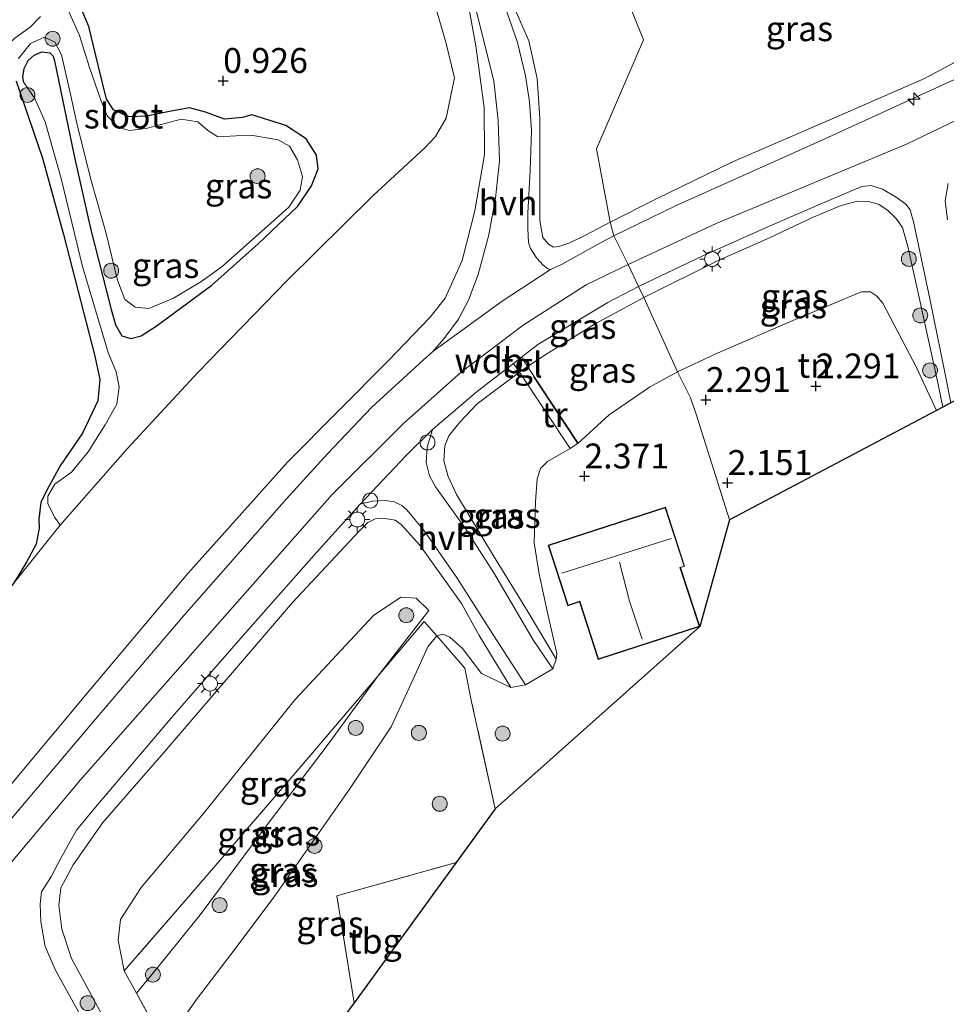
# Model space of a CAD drawing. Units: metres. Extents: x 119999 to 130006, y 437499 to 443750.
# Drawn here: x 123793 to 123886, y 440569 to 440667 of the extents above; entities that cross this region are included whole.
import ezdxf
from ezdxf.enums import TextEntityAlignment as Align

# ---------------------------------------------------------------- set-up
doc = ezdxf.new("R2010")
doc.units = ezdxf.units.M
doc.linetypes.add('IE-TERREINAFSCHEIDING', pattern=[10, 8, -2])
doc.layers.get('0').update_dxf_attribs({"lineweight": 25})
for name, color, linetype, lineweight in [('B-ME-AL-OVERIG-S-B1', 7, 'Continuous', 18), ('B-ME-GR-BOOM-S-B1', 93, 'Continuous', 18), ('B-ME-GW-KRUINLIJN-L-B1', 93, 'Continuous', 18), ('B-ME-GW-TEENLIJN-L-B1', 93, 'Continuous', 18), ('B-ME-IE-GRASLAND-GV-B6', 93, 'Continuous', 18), ('B-ME-IE-GRONDWERKLIJN-GROND_INGERICHT-GV-B6', 253, 'Continuous', 18), ('B-ME-IE-HULPGEOMETRIE-L-B1', 53, 'Continuous', 18), ('B-ME-IE-MEUBILAIR_WEGMEUBILAIR-LICHTMAST-S-B1', 8, 'Continuous', 18), ('B-ME-IE-TERREINAFSCHEIDING-RASTERHEKWERK-L-B1', 8, 'IE-TERREINAFSCHEIDING', 18), ('B-ME-KG-KADASTRAAL-DAKRAND-L-B1', 13, 'Continuous', 18), ('B-ME-KG-KADASTRAAL-NOKLIJN-L-B1', 13, 'Continuous', 18), ('B-ME-OG-BEBOUWING-GV-B6', 173, 'Continuous', 18), ('B-ME-OG-WATER-GV-B6', 153, 'Continuous', 18), ('B-ME-VH-VERH_SOORT-BITUMEN-GV-B6', 8, 'IE-TERREINAFSCHEIDING-NATUURLIJK-HOUTWAL', 18), ('B-ME-VH-VERH_SOORT-HALF_VERHARDING-GV-B6', 8, 'IE-TERREINAFSCHEIDING-NATUURLIJK-HOUTWAL', 18), ('B-ME-VH-VERH_SOORT-TEGELS-GV-B6', 8, 'Continuous', 18)]:
    doc.layers.add(name, color=color, linetype=linetype, lineweight=lineweight)
for name, color, linetype in [('B-ME-GW-HOOGTEPUNT-S-B1', 10, 'Continuous'), ('B-ME-GW-INSTEEKWATERGANG-L-B1', 10, 'Continuous'), ('B-ME-IE-MOERAS-GV-B6', 10, 'Continuous'), ('B-ME-KG-KADASTRAAL-OPNAMEDTMGRENS-L-B1', 10, 'Continuous')]:
    doc.layers.add(name, color=color, linetype=linetype)
doc.styles.add('NLCS-ISO', font='NLCS-ISO.TTF')
doc.linetypes.add('IE-TERREINAFSCHEIDING-NATUURLIJK-HOUTWAL', pattern='A,7,-1.5,[67,NLCS.SHX,S=0.75,R=45,X=0,Y=0],-1.5,7,-1.5,[70,NLCS.SHX,S=0.75,R=0,X=0,Y=0],-1.5', length=20)

# ---------------------------------------------------------------- blocks, each defined once
blk = doc.blocks.new('hecto')
for p, q in [((0, 0.625), (-0.625, 0)), ((0, -0.625), (0, 0.625)), ((-0.625, 0), (0.625, 0)), ((0.625, 0), (0, -0.625))]:
    blk.add_line(p, q)
blk = doc.blocks.new('hoogtepunt')
for p, q in [((-0.5, 0), (0.5, 0)), ((0, 0.5), (0, -0.5))]:
    blk.add_line(p, q)
blk = doc.blocks.new('boom')
h = blk.add_hatch(color=256)
edge = h.paths.add_edge_path()
edge.add_arc((0, 0), 0.75, 0, 360)
blk.add_circle((0, 0), 0.75)
blk = doc.blocks.new('lantaarnpaal')
for p, q in [((0, 0.75), (0, 1.25)), ((-0.75, 0), (-1.25, 0)), ((-0.884, 0.884), (-0.53, 0.53)), ((0.53, 0.53), (0.884, 0.884)), ((0.75, 0), (1.25, 0)), ((-0.53, -0.53), (-0.884, -0.884)), ((0, -0.75), (0, -1.25)), ((0.53, -0.53), (0.884, -0.884))]:
    blk.add_line(p, q)
blk.add_circle((0, 0), 0.75)
blk = doc.blocks.new('dtb')
blk.add_circle((0, 0), 0.75)

msp = doc.modelspace()

# ---------------------------------------------------------------- linework, layer by layer
at = {"layer": 'B-ME-GW-INSTEEKWATERGANG-L-B1'}
msp.add_polyline3d([(123793.302, 440661.148, 1.313), (123793.189, 440661.694, 1.325), (123793.305, 440662.557, 1.325), (123793.736, 440663.371, 1.325), (123794.333, 440663.877, 1.33), (123795.104, 440664.211, 1.33), (123795.909, 440664.116, 1.334), (123796.227, 440663.795, 1.334), (123796.363, 440663.307, 1.334), (123798.351, 440653.781, 1.37), (123799.981, 440646.489, 1.366), (123802.066, 440638.362, 1.358), (123802.492, 440636.832, 1.293), (123803.141, 440635.729, 1.228), (123804.015, 440635.448, 1.174), (123805.063, 440635.736, 1.126), (123806.566, 440636.696, 1.077), (123812.175, 440640.79, 1.032), (123816.826, 440644.97, 1.064), (123820.808, 440648.75, 1.13), (123822.179, 440650.766, 1.174), (123822.836, 440652.483, 1.134), (123822.682, 440653.84, 1.052), (123821.623, 440655.483, 1.003), (123819.605, 440656.844, 0.995), (123816.174, 440657.888, 0.995), (123815.231, 440657.636, 0.999), (123813.428, 440657.459, 1.003), (123811.543, 440658.182, 1.003), (123809.938, 440658.595, 1.003), (123807.903, 440658.244, 0.983), (123805.6, 440657.771, 0.962), (123803.826, 440657.714, 0.966), (123802.301, 440658.409, 0.966), (123801.601, 440659.477, 0.987), (123800.758, 440662.894, 0.987), (123799.807, 440666.758, 1.085), (123798.499, 440669.832, 1.26)], dxfattribs=at)
at = {"layer": 'B-ME-GW-KRUINLIJN-L-B1'}
for points in [[(123853.978, 440642.885, 6.082), (123862.813, 440646.99, 6.17), (123881.921, 440654.953, 6.302), (123894.035, 440660.784, 6.314), (123906.903, 440667.777, 6.355), (123919.394, 440676.207, 6.347), (123931.336, 440686.022, 6.347), (123942.018, 440696.999, 6.396), (123952.891, 440710.678, 6.446), (123964.04, 440726.172, 6.388), (123974.74, 440742.411, 6.29), (123983.582, 440755.819, 6.355), (123989.45, 440763.683, 6.363)], [(123852.18, 440647.135, 6.327), (123856.815, 440649.484, 6.377), (123864.327, 440653.111, 6.45), (123875.001, 440657.746, 6.42), (123883.723, 440661.538, 6.405), (123886.676, 440663.129, 6.247), (123887.811, 440664.066, 6.322), (123889.239, 440665.812, 6.262), (123890.541, 440668.31, 6.067), (123891.424, 440671.249, 5.76), (123891.538, 440673.876, 5.55), (123890.529, 440679.783, 4.282), (123888.27, 440685.373, 2.71), (123886.574, 440685.959, 1.239)], [(123840.093, 440670.794, 1.828), (123841.651, 440669.508, 1.942), (123842.548, 440668.592, 2.175), (123844.007, 440665.333, 2.437), (123844.819, 440661.535, 2.805), (123845.09, 440657.57, 3.405), (123845.096, 440652.252, 4.365), (123845.093, 440647.281, 5.587), (123845.394, 440645.594, 5.857), (123845.97, 440644.936, 5.97), (123846.466, 440644.624, 6.045), (123847.011, 440644.674, 6.165), (123848.127, 440645.041, 6.24), (123849.742, 440645.864, 6.322), (123852.18, 440647.135, 6.327)], [(123837.722, 440669.973, 1.752), (123838.679, 440664.815, 2.289), (123839.521, 440658.637, 3.024), (123839.534, 440653.922, 3.759), (123838.574, 440648.275, 4.719), (123837.293, 440643.293, 5.724), (123835.608, 440639.507, 5.874), (123834.081, 440637.607, 5.994), (123829.926, 440633.266, 6.234), (123819.753, 440623.047, 6.054), (123809.769, 440611.881, 6.084), (123800.028, 440600.303, 6.159), (123791.594, 440590.201, 6.294), (123782.447, 440578.88, 6.372), (123773.655, 440568.337, 6.503), (123766.677, 440559.583, 6.492), (123759.17, 440550.342, 6.469), (123754.044, 440543.683, 6.649), (123750.118, 440537.93, 6.548), (123747.67, 440533.877, 6.571), (123744.947, 440528.996, 6.593), (123743.123, 440525.169, 6.604)], [(123796.935, 440616.731, 1.191), (123796.408, 440617.484, 1.26), (123795.69, 440618.873, 1.293), (123795.703, 440619.64, 1.321), (123796.401, 440620.819, 1.321), (123798.086, 440622.051, 1.325), (123799.748, 440624.081, 1.358), (123801.454, 440626.781, 1.378), (123802.612, 440628.865, 1.403), (123802.858, 440630.604, 1.407), (123802.574, 440632.1, 1.407), (123801.753, 440634.048, 1.407), (123799.173, 440642.676, 1.37), (123797.031, 440651.496, 1.407), (123795.438, 440657.214, 1.452), (123794.403, 440659.558, 1.383), (123793.302, 440661.148, 1.313)], [(123855.551, 440639.57, 6.185), (123863.01, 440643.27, 6.185), (123868.164, 440645.565, 6.255), (123872.484, 440647.593, 6.255), (123875.351, 440648.81, 6.255), (123876.992, 440649.234, 6.334), (123878.131, 440649.211, 6.264), (123879.169, 440648.887, 6.176), (123880.053, 440648.288, 6.01), (123880.859, 440647.524, 5.853), (123881.508, 440646.594, 5.695), (123882.062, 440644.671, 5.319), (123883.114, 440639.877, 4.365), (123885.064, 440631.015, 3.105), (123885.568, 440628.559, 2.81)], [(123853.978, 440642.885, 6.082), (123849.741, 440640.824, 6.07), (123843.427, 440636.777, 6.123), (123837.245, 440632.112, 6.103), (123831.414, 440626.925, 6.14), (123824.248, 440619.799, 6.201)], [(123843.851, 440632.646, 6.177), (123845.7, 440633.834, 6.199), (123850.598, 440636.906, 6.192), (123855.551, 440639.57, 6.185)], [(123843.045, 440632.082, 6.147), (123838.795, 440628.884, 6.201), (123837.056, 440627.071, 6.193), (123835.956, 440625.671, 6.231), (123835.577, 440624.673, 6.298), (123835.455, 440623.183, 6.096), (123835.881, 440621.604, 5.863), (123836.733, 440619.781, 5.526), (123840.454, 440613.65, 4.221), (123843.922, 440607.985, 2.861), (123846.73, 440603.277, 1.941)], [(123824.248, 440619.799, 6.201), (123798.96, 440591.148, 6.532), (123775.605, 440563.364, 6.57), (123764.469, 440549.953, 6.551), (123758.228, 440542.238, 6.532), (123753.861, 440535.301, 6.57), (123749.68, 440527.961, 6.607), (123746.34, 440520.789, 6.57), (123743.817, 440514.717, 6.682), (123742, 440509.509, 6.588), (123740.042, 440500.74, 6.738), (123737.974, 440488.441, 6.645), (123735.983, 440476.523, 6.57), (123733.728, 440460.195, 6.495), (123731.294, 440444.037, 6.438), (123728.99, 440429.574, 6.401), (123727.025, 440421.097, 6.401), (123721.993, 440402.827, 6.352)], [(123842.2, 440600.432, 2.147), (123839.009, 440605.642, 2.961), (123837.227, 440608.859, 3.582), (123833.043, 440614.719, 5.131), (123831.184, 440616.796, 5.708), (123830.577, 440617.213, 5.883), (123829.379, 440617.424, 6.067), (123828.554, 440617.36, 6.154), (123827.818, 440617.002, 6.154), (123826.949, 440616.111, 6.146), (123820.275, 440608.951, 6.259), (123807.38, 440593.938, 6.294), (123801.205, 440586.887, 6.294), (123798.246, 440582.619, 6.356), (123797.009, 440580.309, 6.321), (123796.799, 440578.583, 6.277), (123797.108, 440576.179, 6.277), (123798.069, 440573.238, 5.997), (123802.663, 440564.774, 4.544), (123805.504, 440558.497, 3.739), (123808.182, 440551.241, 2.768), (123809.751, 440545.879, 2.192)], [(123804.61, 440569.738, 2.726), (123807.202, 440572.921, 2.626), (123810.991, 440577.623, 2.526), (123817.518, 440586.365, 2.656), (123823.959, 440594.887, 2.956), (123828.821, 440601.547, 2.772), (123833.967, 440608.16, 2.972)]]:
    msp.add_polyline3d(points, dxfattribs=at)
at = {"layer": 'B-ME-GW-TEENLIJN-L-B1'}
for points in [[(123836.116, 440659.659, 1.138), (123836.524, 440661.622, 1.17), (123835.669, 440665.18, 1.17), (123833.871, 440671.428, 1.154), (123832.837, 440674.973, 1.142), (123831.958, 440677.67, 1.154)], [(123792.524, 440661.292, 0.889), (123793.243, 440659.146, 0.889), (123795.164, 440653.545, 0.889), (123797.285, 440645.884, 0.889), (123800.419, 440633.672, 0.889), (123800.93, 440631.355, 0.889), (123800.706, 440629.2, 0.889), (123799.166, 440625.953, 0.889), (123796.919, 440622.689, 0.889), (123795.6, 440620.243, 0.889), (123794.976, 440619.002, 0.893), (123794.778, 440617.337, 0.893), (123794.832, 440616.421, 0.893), (123794.515, 440614.821, 0.893), (123793.565, 440613.004, 0.893), (123792.237, 440610.863, 0.926)], [(123836.116, 440659.659, 1.138), (123835.71, 440657.567, 1.391), (123834.618, 440655.737, 1.454), (123833.604, 440654.625, 1.591), (123828.317, 440649.758, 1.604), (123819.723, 440641.277, 1.554), (123810.781, 440632.071, 1.891), (123803.655, 440624.386, 1.741), (123796.935, 440616.731, 1.191), (123792.237, 440610.863, 0.926), (123787.414, 440605.349, 1.582), (123779.993, 440596.436, 1.882), (123772.286, 440588.057, 1.895), (123763.166, 440578.949, 1.805), (123756.225, 440570.126, 1.76), (123751.119, 440564.027, 1.659), (123746.34, 440557.482, 1.704), (123741.788, 440550.925, 1.782)], [(123858.922, 440632.1, 2.897), (123862.778, 440633.915, 2.799), (123870.518, 440637.27, 2.834), (123877.417, 440640.127, 2.956), (123878.311, 440640.152, 2.974), (123878.904, 440639.748, 2.974), (123879.535, 440638.993, 2.93), (123882.936, 440632.528, 2.738), (123884.929, 440628.222, 2.601)], [(123848.954, 440624.95, 2.677), (123852.055, 440627.795, 2.839), (123856.113, 440630.554, 2.914), (123858.922, 440632.1, 2.897)], [(123848.164, 440624.402, 2.767), (123845.871, 440623.1, 2.896), (123845.182, 440622.396, 2.904), (123844.85, 440621.377, 2.866), (123844.668, 440619.107, 2.799), (123844.526, 440614.946, 2.589), (123845.041, 440611.813, 2.401), (123845.895, 440607.795, 2.011), (123846.793, 440603.824, 1.929), (123846.73, 440603.277, 1.941)], [(123803.374, 440571.988, 3.144), (123802.742, 440575.053, 3.282), (123802.979, 440577.149, 3.372), (123805.075, 440580.35, 3.322), (123811.328, 440587.783, 3.452), (123820.523, 440599.214, 3.422), (123828.391, 440607.652, 3.232), (123831.144, 440609.477, 3.252), (123832.679, 440609.379, 3.172), (123833.967, 440608.16, 2.972)], [(123807.433, 440564.599, 1.772), (123810.623, 440569.115, 1.462), (123814.599, 440574.334, 1.492), (123818.499, 440579.504, 1.612), (123825.979, 440590.237, 2.022), (123830.175, 440596.484, 2.162), (123832.398, 440601.252, 2.282), (123833.842, 440604.497, 2.352), (123834.749, 440605.599, 2.484), (123835.364, 440605.77, 2.364), (123836.053, 440605.479, 2.294), (123837.323, 440604.337, 2.264), (123839.234, 440601.835, 2.014), (123842.2, 440600.432, 2.147)]]:
    msp.add_polyline3d(points, dxfattribs=at)
at = {"layer": 'B-ME-IE-GRASLAND-GV-B6'}
for points in [[(123852.18, 440647.135, 6.327), (123850.802, 440654.49, 2.321), (123855.509, 440665.442, 1.486), (123853.437, 440670.611, 1.289), (123866.625, 440675.31, 1.354), (123883.868, 440682.367, 1.383), (123885.642, 440683.416, 1.363), (123886.305, 440684.033, 1.305), (123886.706, 440685.026, 1.264), (123886.574, 440685.959, 1.239), (123888.27, 440685.373, 2.71), (123890.529, 440679.783, 4.282), (123891.538, 440673.876, 5.55), (123891.424, 440671.249, 5.76), (123890.541, 440668.31, 6.067), (123889.239, 440665.812, 6.262), (123887.811, 440664.066, 6.322), (123886.676, 440663.129, 6.247), (123883.723, 440661.538, 6.405), (123875.001, 440657.746, 6.42), (123864.327, 440653.111, 6.45), (123856.815, 440649.484, 6.377), (123852.18, 440647.135, 6.327)], [(123741.788, 440550.925, 1.782), (123746.34, 440557.482, 1.704), (123751.119, 440564.027, 1.659), (123756.225, 440570.126, 1.76), (123763.166, 440578.949, 1.805), (123772.286, 440588.057, 1.895), (123779.993, 440596.436, 1.882), (123787.414, 440605.349, 1.582), (123792.237, 440610.863, 0.926), (123796.935, 440616.731, 1.191), (123803.655, 440624.386, 1.741), (123810.781, 440632.071, 1.891), (123819.723, 440641.277, 1.554), (123828.317, 440649.758, 1.604), (123833.604, 440654.625, 1.591), (123834.618, 440655.737, 1.454), (123835.71, 440657.567, 1.391), (123836.116, 440659.659, 1.138), (123836.524, 440661.622, 1.17), (123835.669, 440665.18, 1.17), (123833.871, 440671.428, 1.154)], [(123833.871, 440671.428, 1.154), (123835.669, 440665.18, 1.17), (123836.524, 440661.622, 1.17), (123836.116, 440659.659, 1.138), (123835.71, 440657.567, 1.391), (123834.618, 440655.737, 1.454), (123833.604, 440654.625, 1.591), (123828.317, 440649.758, 1.604), (123819.723, 440641.277, 1.554), (123810.781, 440632.071, 1.891), (123803.655, 440624.386, 1.741), (123796.935, 440616.731, 1.191), (123796.408, 440617.484, 1.26), (123795.69, 440618.873, 1.293), (123795.703, 440619.64, 1.321), (123796.401, 440620.819, 1.321), (123798.086, 440622.051, 1.325), (123799.748, 440624.081, 1.358), (123801.454, 440626.781, 1.378), (123802.612, 440628.865, 1.403), (123802.858, 440630.604, 1.407), (123802.574, 440632.1, 1.407), (123801.753, 440634.048, 1.407), (123799.173, 440642.676, 1.37), (123797.031, 440651.496, 1.407), (123795.438, 440657.214, 1.452), (123794.403, 440659.558, 1.383), (123793.302, 440661.148, 1.313), (123793.189, 440661.694, 1.325), (123793.305, 440662.557, 1.325), (123793.736, 440663.371, 1.325), (123794.333, 440663.877, 1.33), (123795.104, 440664.211, 1.33), (123795.909, 440664.116, 1.334), (123796.227, 440663.795, 1.334), (123796.363, 440663.307, 1.334), (123798.351, 440653.781, 1.37), (123799.981, 440646.489, 1.366), (123802.066, 440638.362, 1.358), (123802.492, 440636.832, 1.293), (123803.141, 440635.729, 1.228), (123804.015, 440635.448, 1.174), (123805.063, 440635.736, 1.126), (123806.566, 440636.696, 1.077), (123812.175, 440640.79, 1.032), (123816.826, 440644.97, 1.064), (123820.808, 440648.75, 1.13), (123822.179, 440650.766, 1.174), (123822.836, 440652.483, 1.134), (123822.682, 440653.84, 1.052), (123821.623, 440655.483, 1.003), (123819.605, 440656.844, 0.995), (123816.174, 440657.888, 0.995), (123815.231, 440657.636, 0.999), (123813.428, 440657.459, 1.003), (123811.543, 440658.182, 1.003), (123809.938, 440658.595, 1.003), (123807.903, 440658.244, 0.983), (123805.6, 440657.771, 0.962), (123803.826, 440657.714, 0.966), (123802.301, 440658.409, 0.966), (123801.601, 440659.477, 0.987), (123800.758, 440662.894, 0.987), (123799.807, 440666.758, 1.085), (123798.499, 440669.832, 1.26)], [(123853.437, 440670.611, 1.289), (123855.509, 440665.442, 1.486), (123850.802, 440654.49, 2.321), (123852.18, 440647.135, 6.327), (123849.742, 440645.864, 6.322), (123848.127, 440645.041, 6.24), (123847.011, 440644.674, 6.165), (123846.466, 440644.624, 6.045), (123845.97, 440644.936, 5.97), (123845.394, 440645.594, 5.857), (123845.093, 440647.281, 5.587), (123845.096, 440652.252, 4.365), (123845.09, 440657.57, 3.405), (123844.819, 440661.535, 2.805), (123844.007, 440665.333, 2.437), (123842.548, 440668.592, 2.175)], [(123837.722, 440669.973, 1.752), (123838.679, 440664.815, 2.289), (123839.521, 440658.637, 3.024), (123839.534, 440653.922, 3.759), (123838.574, 440648.275, 4.719), (123837.293, 440643.293, 5.724), (123835.608, 440639.507, 5.874), (123834.081, 440637.607, 5.994), (123829.926, 440633.266, 6.234), (123819.753, 440623.047, 6.054), (123809.769, 440611.881, 6.084), (123800.028, 440600.303, 6.159), (123791.594, 440590.201, 6.294), (123782.447, 440578.88, 6.372), (123773.655, 440568.337, 6.503), (123766.677, 440559.583, 6.492), (123759.17, 440550.342, 6.469), (123754.044, 440543.683, 6.649), (123750.118, 440537.93, 6.548), (123747.67, 440533.877, 6.571), (123744.947, 440528.996, 6.593), (123743.123, 440525.169, 6.604)], [(123743.123, 440525.169, 6.604), (123744.947, 440528.996, 6.593), (123747.67, 440533.877, 6.571), (123750.118, 440537.93, 6.548), (123754.044, 440543.683, 6.649), (123759.17, 440550.342, 6.469), (123766.677, 440559.583, 6.492), (123773.655, 440568.337, 6.503), (123782.447, 440578.88, 6.372), (123791.594, 440590.201, 6.294), (123800.028, 440600.303, 6.159), (123809.769, 440611.881, 6.084), (123819.753, 440623.047, 6.054), (123829.926, 440633.266, 6.234), (123834.081, 440637.607, 5.994), (123835.608, 440639.507, 5.874), (123837.293, 440643.293, 5.724), (123838.574, 440648.275, 4.719), (123839.534, 440653.922, 3.759), (123839.521, 440658.637, 3.024), (123838.679, 440664.815, 2.289), (123837.722, 440669.973, 1.752)], [(123798.499, 440669.832, 1.26), (123799.807, 440666.758, 1.085), (123800.758, 440662.894, 0.987), (123801.601, 440659.477, 0.987), (123802.301, 440658.409, 0.966), (123803.826, 440657.714, 0.966), (123805.6, 440657.771, 0.962), (123807.903, 440658.244, 0.983), (123809.938, 440658.595, 1.003), (123811.543, 440658.182, 1.003), (123813.428, 440657.459, 1.003), (123815.231, 440657.636, 0.999), (123816.174, 440657.888, 0.995), (123819.605, 440656.844, 0.995), (123821.623, 440655.483, 1.003), (123822.682, 440653.84, 1.052), (123822.836, 440652.483, 1.134), (123822.179, 440650.766, 1.174), (123820.808, 440648.75, 1.13), (123816.826, 440644.97, 1.064), (123812.175, 440640.79, 1.032), (123806.566, 440636.696, 1.077), (123805.063, 440635.736, 1.126), (123804.015, 440635.448, 1.174), (123803.141, 440635.729, 1.228), (123802.492, 440636.832, 1.293), (123802.066, 440638.362, 1.358), (123799.981, 440646.489, 1.366), (123798.351, 440653.781, 1.37), (123796.363, 440663.307, 1.334), (123796.227, 440663.795, 1.334), (123795.909, 440664.116, 1.334), (123795.104, 440664.211, 1.33), (123794.333, 440663.877, 1.33), (123793.736, 440663.371, 1.325), (123793.305, 440662.557, 1.325), (123793.189, 440661.694, 1.325), (123793.302, 440661.148, 1.313), (123794.403, 440659.558, 1.383), (123795.438, 440657.214, 1.452), (123797.031, 440651.496, 1.407), (123799.173, 440642.676, 1.37), (123801.753, 440634.048, 1.407), (123802.574, 440632.1, 1.407), (123802.858, 440630.604, 1.407), (123802.612, 440628.865, 1.403), (123801.454, 440626.781, 1.378), (123799.748, 440624.081, 1.358), (123798.086, 440622.051, 1.325), (123796.401, 440620.819, 1.321), (123795.703, 440619.64, 1.321), (123795.69, 440618.873, 1.293), (123796.408, 440617.484, 1.26), (123796.935, 440616.731, 1.191), (123792.237, 440610.863, 0.926), (123793.565, 440613.004, 0.893), (123794.515, 440614.821, 0.893), (123794.832, 440616.421, 0.893), (123794.778, 440617.337, 0.893), (123794.976, 440619.002, 0.893), (123795.6, 440620.243, 0.889), (123796.919, 440622.689, 0.889), (123799.166, 440625.953, 0.889), (123800.706, 440629.2, 0.889), (123800.93, 440631.355, 0.889), (123800.419, 440633.672, 0.889), (123797.285, 440645.884, 0.889), (123795.164, 440653.545, 0.889), (123793.243, 440659.146, 0.889), (123792.524, 440661.292, 0.889)], [(123838.713, 440668.371, 2.1), (123840.492, 440661.306, 2.703), (123840.912, 440657.321, 3.377), (123841.063, 440653.301, 4.016), (123840.651, 440649.523, 4.655), (123839.993, 440645.847, 5.425), (123838.923, 440641.875, 5.976), (123837.923, 440639.314, 6.265), (123836.945, 440637.39, 6.326), (123835.469, 440635.412, 6.352), (123834.365, 440634.163, 6.405), (123833.372, 440633.282, 6.492), (123828.205, 440628.521, 6.475), (123823.78, 440623.874, 6.466), (123819.649, 440619.345, 6.492), (123809.387, 440607.669, 6.413), (123800.275, 440597.015, 6.361), (123792.624, 440587.931, 6.466), (123784.515, 440578.279, 6.667), (123778.483, 440571.124, 6.505), (123769.424, 440560.022, 6.43)], [(123792.741, 440663.554, 0.889), (123793.949, 440665.065, 0.889), (123795.367, 440665.682, 0.889), (123796.387, 440665.209, 0.889), (123797.075, 440663.933, 0.889), (123797.947, 440660.094, 0.889), (123798.66, 440656.78, 0.889), (123800.077, 440651.174, 0.889), (123801.516, 440646.13, 0.889), (123802.676, 440641.319, 0.889), (123803.416, 440639.368, 0.889), (123804.479, 440638.608, 0.889), (123805.824, 440638.475, 0.889), (123808.322, 440639.502, 0.889), (123811.046, 440641.125, 0.889), (123813.218, 440642.695, 0.889), (123819.897, 440648.635, 0.889), (123821.026, 440650.332, 0.893), (123821.263, 440651.727, 0.893), (123820.765, 440653.385, 0.893), (123819.962, 440654.756, 0.893), (123818.832, 440655.395, 0.893), (123816.274, 440655.84, 0.893), (123814.593, 440655.803, 0.893), (123812.754, 440655.69, 0.893), (123811.757, 440656.336, 0.893), (123810.742, 440657.201, 0.893), (123809.098, 440657.462, 0.893), (123805.558, 440656.522, 0.893), (123803.852, 440656.344, 0.893), (123802.769, 440656.68, 0.893), (123801.645, 440657.817, 0.893), (123800.975, 440659.487, 0.893), (123799.896, 440662.645, 0.893), (123798.886, 440665.868, 0.893), (123797.769, 440668.333, 0.893)], [(123852.18, 440647.135, 6.327), (123852.546, 440645.762, 6.379), (123851.193, 440645.055, 6.422), (123847.268, 440642.889, 6.335), (123846.185, 440642.385, 6.291), (123845.899, 440642.445, 6.282), (123845.428, 440642.811, 6.221), (123844.771, 440643.539, 6.09), (123844.163, 440644.484, 5.871), (123843.97, 440645.088, 5.766), (123843.891, 440646.509, 5.451), (123843.903, 440648.027, 5.18), (123844.124, 440652.328, 4.357), (123844.259, 440656.315, 3.57), (123844.059, 440659.195, 3.088), (123843.662, 440661.813, 2.73), (123842.866, 440665.151, 2.441), (123841.471, 440669.11, 2.038)], [(123842.548, 440668.592, 2.175), (123844.007, 440665.333, 2.437), (123844.819, 440661.535, 2.805), (123845.09, 440657.57, 3.405), (123845.096, 440652.252, 4.365), (123845.093, 440647.281, 5.587), (123845.394, 440645.594, 5.857), (123845.97, 440644.936, 5.97), (123846.466, 440644.624, 6.045), (123847.011, 440644.674, 6.165), (123848.127, 440645.041, 6.24), (123849.742, 440645.864, 6.322), (123852.18, 440647.135, 6.327)], [(123794.958, 440667.786, 0.905), (123793.91, 440666.703, 0.905), (123792.375, 440665.588, 0.905)], [(123887.54, 440661.805, 6.413), (123873.276, 440655.3, 6.401), (123864.844, 440651.516, 6.401), (123858.718, 440648.77, 6.413), (123852.546, 440645.762, 6.379), (123852.18, 440647.135, 6.327), (123856.815, 440649.484, 6.377), (123864.327, 440653.111, 6.45), (123875.001, 440657.746, 6.42), (123883.723, 440661.538, 6.405), (123886.676, 440663.129, 6.247)], [(123886.382, 440628.981, 2.859), (123885.568, 440628.559, 2.81), (123885.064, 440631.015, 3.105), (123883.114, 440639.877, 4.365), (123882.062, 440644.671, 5.319), (123881.508, 440646.594, 5.695), (123880.859, 440647.524, 5.853), (123880.053, 440648.288, 6.01), (123879.169, 440648.887, 6.176), (123878.131, 440649.211, 6.264), (123876.992, 440649.234, 6.334), (123875.351, 440648.81, 6.255), (123872.484, 440647.593, 6.255), (123868.164, 440645.565, 6.255), (123863.01, 440643.27, 6.185), (123855.551, 440639.57, 6.185), (123855.023, 440640.683, 6.397), (123861.47, 440643.759, 6.371), (123867.935, 440646.632, 6.389), (123873.251, 440648.932, 6.415), (123877.443, 440650.713, 6.424), (123878.362, 440650.819, 6.424), (123879.51, 440650.444, 6.354), (123880.874, 440649.628, 6.257), (123881.855, 440648.937, 6.126), (123882.277, 440648.352, 6.082), (123882.652, 440647.021, 5.759), (123884.255, 440639.437, 4.367), (123885.753, 440632.215, 3.274), (123886.382, 440628.981, 2.859)], [(123886.038, 440647.369, 5.679), (123885.81, 440649.314, 5.915), (123886.113, 440650.994, 6.14)], [(123885.568, 440628.559, 2.81), (123884.929, 440628.222, 2.601), (123882.936, 440632.528, 2.738), (123879.535, 440638.993, 2.93), (123878.904, 440639.748, 2.974), (123878.311, 440640.152, 2.974), (123877.417, 440640.127, 2.956), (123870.518, 440637.27, 2.834), (123862.778, 440633.915, 2.799), (123858.922, 440632.1, 2.897), (123855.551, 440639.57, 6.185), (123863.01, 440643.27, 6.185), (123868.164, 440645.565, 6.255), (123872.484, 440647.593, 6.255), (123875.351, 440648.81, 6.255), (123876.992, 440649.234, 6.334), (123878.131, 440649.211, 6.264), (123879.169, 440648.887, 6.176), (123880.053, 440648.288, 6.01), (123880.859, 440647.524, 5.853), (123881.508, 440646.594, 5.695), (123882.062, 440644.671, 5.319), (123883.114, 440639.877, 4.365), (123885.064, 440631.015, 3.105), (123885.568, 440628.559, 2.81)], [(123855.551, 440639.57, 6.185), (123850.598, 440636.906, 6.192), (123845.7, 440633.834, 6.199), (123843.851, 440632.646, 6.177), (123843.269, 440633.593, 6.381), (123844.905, 440634.863, 6.389), (123851.944, 440639.074, 6.434), (123855.023, 440640.683, 6.397), (123855.551, 440639.57, 6.185)], [(123858.922, 440632.1, 2.897), (123856.113, 440630.554, 2.914), (123852.055, 440627.795, 2.839), (123848.954, 440624.95, 2.677), (123843.851, 440632.646, 6.177), (123845.7, 440633.834, 6.199), (123850.598, 440636.906, 6.192), (123855.551, 440639.57, 6.185), (123858.922, 440632.1, 2.897)], [(123843.045, 440632.082, 6.147), (123838.795, 440628.884, 6.201), (123837.056, 440627.071, 6.193), (123835.956, 440625.671, 6.231), (123835.577, 440624.673, 6.298), (123835.455, 440623.183, 6.096), (123835.881, 440621.604, 5.863), (123836.733, 440619.781, 5.526), (123840.454, 440613.65, 4.221), (123843.922, 440607.985, 2.861), (123846.73, 440603.277, 1.941), (123846.416, 440602.288, 1.889), (123844.465, 440605.13, 2.439), (123840.489, 440611.92, 3.938), (123837.62, 440616.419, 4.969), (123834.632, 440620.574, 5.821), (123834.026, 440621.686, 6.014), (123833.671, 440623.018, 6.124), (123833.799, 440624.554, 6.234), (123834.32, 440626.309, 6.415), (123838.855, 440630.169, 6.359), (123842.45, 440632.958, 6.377), (123843.045, 440632.082, 6.147)], [(123848.164, 440624.402, 2.767), (123845.871, 440623.1, 2.896), (123845.182, 440622.396, 2.904), (123844.85, 440621.377, 2.866), (123844.668, 440619.107, 2.799), (123844.526, 440614.946, 2.589), (123845.041, 440611.813, 2.401), (123845.895, 440607.795, 2.011), (123846.793, 440603.824, 1.929), (123846.73, 440603.277, 1.941), (123843.922, 440607.985, 2.861), (123840.454, 440613.65, 4.221), (123836.733, 440619.781, 5.526), (123835.881, 440621.604, 5.863), (123835.455, 440623.183, 6.096), (123835.577, 440624.673, 6.298), (123835.956, 440625.671, 6.231), (123837.056, 440627.071, 6.193), (123838.795, 440628.884, 6.201), (123843.045, 440632.082, 6.147), (123848.164, 440624.402, 2.767)], [(123798.948, 440567.573, 5.321), (123796.468, 440572.058, 5.855), (123795.441, 440574.428, 6.074), (123794.993, 440576.936, 6.301), (123794.918, 440578.695, 6.38), (123795.061, 440579.905, 6.415), (123796.047, 440581.504, 6.406), (123796.808, 440582.92, 6.459), (123798.571, 440586.11, 6.434), (123800.319, 440588.225, 6.411), (123808.218, 440597.499, 6.366), (123815.536, 440605.921, 6.381), (123822.679, 440613.967, 6.381), (123827.061, 440618.834, 6.381), (123828.307, 440619.112, 6.325), (123829.56, 440619.182, 6.156), (123830.458, 440619.055, 6.083), (123831.234, 440618.693, 6), (123831.735, 440618.26, 5.849), (123833.519, 440616.115, 5.326), (123836.799, 440611.393, 4.13), (123840.491, 440605.618, 2.865), (123843.649, 440600.68, 1.999)], [(123802.663, 440564.774, 4.544), (123798.069, 440573.238, 5.997), (123797.108, 440576.179, 6.277), (123796.799, 440578.583, 6.277), (123797.009, 440580.309, 6.321), (123798.246, 440582.619, 6.356), (123801.205, 440586.887, 6.294), (123807.38, 440593.938, 6.294), (123820.275, 440608.951, 6.259), (123826.949, 440616.111, 6.146), (123827.818, 440617.002, 6.154), (123828.554, 440617.36, 6.154), (123829.379, 440617.424, 6.067), (123830.577, 440617.213, 5.883), (123831.184, 440616.796, 5.708), (123833.043, 440614.719, 5.131), (123837.227, 440608.859, 3.582), (123839.009, 440605.642, 2.961), (123842.2, 440600.432, 2.147)], [(123843.649, 440600.68, 1.999), (123842.2, 440600.432, 2.147), (123839.009, 440605.642, 2.961), (123837.227, 440608.859, 3.582), (123833.043, 440614.719, 5.131), (123831.184, 440616.796, 5.708), (123830.577, 440617.213, 5.883), (123829.379, 440617.424, 6.067), (123828.554, 440617.36, 6.154), (123827.818, 440617.002, 6.154), (123826.949, 440616.111, 6.146), (123820.275, 440608.951, 6.259), (123807.38, 440593.938, 6.294), (123801.205, 440586.887, 6.294), (123798.246, 440582.619, 6.356), (123797.009, 440580.309, 6.321), (123796.799, 440578.583, 6.277), (123797.108, 440576.179, 6.277), (123798.069, 440573.238, 5.997), (123802.663, 440564.774, 4.544)], [(123842.2, 440600.432, 2.147), (123839.234, 440601.835, 2.014), (123837.323, 440604.337, 2.264), (123836.053, 440605.479, 2.294), (123835.364, 440605.77, 2.364), (123834.749, 440605.599, 2.484), (123833.497, 440607.036, 2.681), (123828.821, 440601.547, 2.772), (123833.967, 440608.16, 2.972), (123832.679, 440609.379, 3.172), (123831.144, 440609.477, 3.252), (123828.391, 440607.652, 3.232), (123820.523, 440599.214, 3.422), (123811.328, 440587.783, 3.452), (123805.075, 440580.35, 3.322), (123802.979, 440577.149, 3.372), (123802.742, 440575.053, 3.282), (123803.374, 440571.988, 3.144), (123804.61, 440569.738, 2.726), (123807.433, 440564.599, 1.772)], [(123833.967, 440608.16, 2.972), (123828.821, 440601.547, 2.772), (123820.947, 440592.304, 2.926), (123810.033, 440579.662, 2.794), (123803.374, 440571.988, 3.144), (123802.742, 440575.053, 3.282), (123802.979, 440577.149, 3.372), (123805.075, 440580.35, 3.322), (123811.328, 440587.783, 3.452), (123820.523, 440599.214, 3.422), (123828.391, 440607.652, 3.232), (123831.144, 440609.477, 3.252), (123832.679, 440609.379, 3.172), (123833.967, 440608.16, 2.972)], [(123834.749, 440605.599, 2.484), (123833.842, 440604.497, 2.352), (123832.398, 440601.252, 2.282), (123830.175, 440596.484, 2.162), (123825.979, 440590.237, 2.022), (123818.499, 440579.504, 1.612), (123814.599, 440574.334, 1.492), (123810.623, 440569.115, 1.462), (123807.433, 440564.599, 1.772), (123804.61, 440569.738, 2.726), (123807.202, 440572.921, 2.626), (123810.991, 440577.623, 2.526), (123817.518, 440586.365, 2.656), (123823.959, 440594.887, 2.956), (123828.821, 440601.547, 2.772), (123833.497, 440607.036, 2.681), (123834.749, 440605.599, 2.484)], [(123837.576, 440602.355, 2.041), (123838.246, 440598.992, 1.868), (123840.633, 440588.243, 1.646), (123836.698, 440582.845, 1.542), (123824.721, 440579.504, 1.493), (123826.441, 440568.774, 1.417), (123821.414, 440561.926, 0.926), (123811.195, 440547.861, 1.347), (123809.8, 440553.507, 1.272), (123808.265, 440563.085, 1.491), (123807.433, 440564.599, 1.772), (123810.623, 440569.115, 1.462), (123814.599, 440574.334, 1.492), (123818.499, 440579.504, 1.612), (123825.979, 440590.237, 2.022), (123830.175, 440596.484, 2.162), (123832.398, 440601.252, 2.282), (123833.842, 440604.497, 2.352), (123834.749, 440605.599, 2.484), (123837.576, 440602.355, 2.041)], [(123804.61, 440569.738, 2.726), (123803.374, 440571.988, 3.144), (123810.033, 440579.662, 2.794), (123820.947, 440592.304, 2.926), (123828.821, 440601.547, 2.772), (123823.959, 440594.887, 2.956), (123817.518, 440586.365, 2.656), (123810.991, 440577.623, 2.526), (123807.202, 440572.921, 2.626), (123804.61, 440569.738, 2.726)]]:
    msp.add_polyline3d(points, dxfattribs=at)
at = {"layer": 'B-ME-IE-GRONDWERKLIJN-GROND_INGERICHT-GV-B6'}
for points in [[(123884.929, 440628.222, 2.601), (123864.132, 440617.245, 1.844), (123860.807, 440627.856, 2.246), (123860.227, 440629.499, 2.596), (123858.922, 440632.1, 2.897), (123862.778, 440633.915, 2.799), (123870.518, 440637.27, 2.834), (123877.417, 440640.127, 2.956), (123878.311, 440640.152, 2.974), (123878.904, 440639.748, 2.974), (123879.535, 440638.993, 2.93), (123882.936, 440632.528, 2.738), (123884.929, 440628.222, 2.601)], [(123860.807, 440627.856, 2.246), (123864.132, 440617.245, 1.844), (123861.166, 440606.535, 1.754), (123840.633, 440588.243, 1.646), (123838.246, 440598.992, 1.868), (123837.576, 440602.355, 2.041), (123834.749, 440605.599, 2.484), (123835.364, 440605.77, 2.364), (123836.053, 440605.479, 2.294), (123837.323, 440604.337, 2.264), (123839.234, 440601.835, 2.014), (123842.2, 440600.432, 2.147), (123843.649, 440600.68, 1.999), (123846.416, 440602.288, 1.889), (123846.73, 440603.277, 1.941), (123846.793, 440603.824, 1.929), (123845.895, 440607.795, 2.011), (123845.041, 440611.813, 2.401), (123844.526, 440614.946, 2.589), (123844.668, 440619.107, 2.799), (123844.85, 440621.377, 2.866), (123845.182, 440622.396, 2.904), (123845.871, 440623.1, 2.896), (123848.164, 440624.402, 2.767), (123848.954, 440624.95, 2.677), (123852.055, 440627.795, 2.839), (123856.113, 440630.554, 2.914), (123858.922, 440632.1, 2.897), (123860.227, 440629.499, 2.596), (123860.807, 440627.856, 2.246)], [(123845.93, 440614.706, 2.268), (123847.899, 440608.634, 1.754), (123849.074, 440609.015, 1.754), (123850.951, 440603.226, 1.754), (123861.156, 440606.535, 1.754), (123859.233, 440612.464, 1.754), (123859.64, 440612.596, 1.754), (123857.717, 440618.527, 1.916), (123845.93, 440614.706, 2.268)], [(123826.441, 440568.774, 1.417), (123824.721, 440579.504, 1.493), (123836.698, 440582.845, 1.542), (123826.441, 440568.774, 1.417)]]:
    msp.add_polyline3d(points, dxfattribs=at)
at = {"layer": 'B-ME-IE-HULPGEOMETRIE-L-B1'}
msp.add_polyline3d([(123864.132, 440617.245, 1.844), (123860.807, 440627.856, 2.246), (123860.227, 440629.499, 2.596), (123858.922, 440632.1, 2.897), (123855.551, 440639.57, 6.185), (123855.023, 440640.683, 6.397), (123853.978, 440642.885, 6.082), (123852.546, 440645.762, 6.379), (123852.18, 440647.135, 6.327), (123850.802, 440654.49, 2.321), (123855.509, 440665.442, 1.486), (123853.437, 440670.611, 1.289)], dxfattribs=at)
at = {"layer": 'B-ME-IE-MOERAS-GV-B6'}
msp.add_polyline3d([(123792.524, 440661.292, 0.889), (123793.243, 440659.146, 0.889), (123795.164, 440653.545, 0.889), (123797.285, 440645.884, 0.889), (123800.419, 440633.672, 0.889), (123800.93, 440631.355, 0.889), (123800.706, 440629.2, 0.889), (123799.166, 440625.953, 0.889), (123796.919, 440622.689, 0.889), (123795.6, 440620.243, 0.889), (123794.976, 440619.002, 0.893), (123794.778, 440617.337, 0.893), (123794.832, 440616.421, 0.893), (123794.515, 440614.821, 0.893), (123793.565, 440613.004, 0.893), (123792.237, 440610.863, 0.926), (123787.414, 440605.349, 1.582), (123779.993, 440596.436, 1.882), (123772.286, 440588.057, 1.895), (123763.166, 440578.949, 1.805), (123756.225, 440570.126, 1.76), (123751.119, 440564.027, 1.659), (123746.34, 440557.482, 1.704), (123741.788, 440550.925, 1.782)], dxfattribs=at)
at = {"layer": 'B-ME-IE-TERREINAFSCHEIDING-RASTERHEKWERK-L-B1'}
for p, q in [((123848.885, 440624.963, 2.695), (123843.837, 440632.575, 6.175)), ((123803.374, 440571.988, 3.144), (123804.61, 440569.738, 2.726)), ((123804.61, 440569.738, 2.726), (123807.433, 440564.599, 1.772))]:
    msp.add_line(p, q, dxfattribs=at)
for points in [[(123837.576, 440602.355, 2.041), (123834.749, 440605.599, 2.484), (123833.497, 440607.036, 2.681), (123828.821, 440601.547, 2.772), (123820.947, 440592.304, 2.926), (123810.033, 440579.662, 2.794), (123803.374, 440571.988, 3.144)], [(123840.633, 440588.243, 1.646), (123838.246, 440598.992, 1.868), (123837.576, 440602.355, 2.041)], [(123826.441, 440568.774, 1.417), (123824.721, 440579.504, 1.493), (123836.698, 440582.845, 1.542)]]:
    msp.add_polyline3d(points, dxfattribs=at)
at = {"layer": 'B-ME-KG-KADASTRAAL-DAKRAND-L-B1'}
msp.add_polyline3d([(123850.983, 440603.289, 4.614), (123849.106, 440609.078, 4.695), (123847.931, 440608.697, 4.695), (123845.993, 440614.674, 4.695), (123857.685, 440618.464, 4.952), (123859.581, 440612.617, 4.952), (123859.174, 440612.485, 3.439), (123861.093, 440606.567, 3.439), (123850.983, 440603.289, 4.614)], dxfattribs=at)
at = {"layer": 'B-ME-KG-KADASTRAAL-NOKLIJN-L-B1'}
msp.add_line((123847.312, 440611.897, 8.4), (123858.293, 440615.395, 8.196), dxfattribs=at)
msp.add_polyline3d([(123853.1, 440612.99, 8.612), (123854.106, 440609.093, 8.706), (123855.384, 440605.29, 8.897)], dxfattribs=at)
at = {"layer": 'B-ME-KG-KADASTRAAL-OPNAMEDTMGRENS-L-B1'}
for points in [[(124038.738, 440775.547, 2.069), (124023.291, 440755.321, 1.942), (124018.095, 440748.484, 2.298), (124022.161, 440735.672, 1.597), (124006.652, 440731.086, 2.196), (123998.566, 440722.141, 2.097), (123977.073, 440693.148, 1.788), (123964.283, 440677.025, 1.933), (123967.644, 440662.785, 1.42), (123953.482, 440657.676, 2.233), (123938.645, 440652.949, 2.315), (123936.497, 440654.975, 2.418), (123922.097, 440647.513, 1.601), (123903.959, 440638.098, 1.956), (123891.078, 440631.417, 2.418), (123889.897, 440630.804, 2.712), (123889.252, 440630.47, 2.765), (123886.382, 440628.981, 2.859), (123885.568, 440628.559, 2.81), (123884.929, 440628.222, 2.601), (123864.132, 440617.245, 1.844)], [(123864.132, 440617.245, 1.844), (123861.166, 440606.535, 1.754), (123840.633, 440588.243, 1.646), (123836.698, 440582.845, 1.542), (123826.441, 440568.774, 1.417), (123821.414, 440561.926, 0.926), (123811.195, 440547.861, 1.347), (123809.751, 440545.879, 2.192), (123809.124, 440545.019, 2.194), (123805.856, 440540.535, 1.69), (123805.219, 440539.661, 1.951), (123804.375, 440538.504, 1.465), (123793.926, 440519.391, 1.621), (123773.128, 440473.782, 1.58)]]:
    msp.add_polyline3d(points, dxfattribs=at)
at = {"layer": 'B-ME-OG-BEBOUWING-GV-B6'}
for points in [[(123848.954, 440624.95, 2.677), (123848.164, 440624.402, 2.767), (123843.045, 440632.082, 6.147), (123843.851, 440632.646, 6.177), (123848.954, 440624.95, 2.677)], [(123861.156, 440606.535, 1.754), (123850.951, 440603.226, 1.754), (123849.074, 440609.015, 1.754), (123847.899, 440608.634, 1.754), (123845.93, 440614.706, 2.268), (123857.717, 440618.527, 1.916), (123859.64, 440612.596, 1.754), (123859.233, 440612.464, 1.754), (123861.156, 440606.535, 1.754)]]:
    msp.add_polyline3d(points, dxfattribs=at)
at = {"layer": 'B-ME-OG-WATER-GV-B6'}
for points in [[(123797.769, 440668.333, 0.893), (123798.886, 440665.868, 0.893), (123799.896, 440662.645, 0.893), (123800.975, 440659.487, 0.893), (123801.645, 440657.817, 0.893), (123802.769, 440656.68, 0.893), (123803.852, 440656.344, 0.893), (123805.558, 440656.522, 0.893), (123809.098, 440657.462, 0.893), (123810.742, 440657.201, 0.893), (123811.757, 440656.336, 0.893), (123812.754, 440655.69, 0.893), (123814.593, 440655.803, 0.893), (123816.274, 440655.84, 0.893), (123818.832, 440655.395, 0.893), (123819.962, 440654.756, 0.893), (123820.765, 440653.385, 0.893), (123821.263, 440651.727, 0.893), (123821.026, 440650.332, 0.893), (123819.897, 440648.635, 0.889), (123813.218, 440642.695, 0.889), (123811.046, 440641.125, 0.889), (123808.322, 440639.502, 0.889), (123805.824, 440638.475, 0.889), (123804.479, 440638.608, 0.889), (123803.416, 440639.368, 0.889), (123802.676, 440641.319, 0.889), (123801.516, 440646.13, 0.889), (123800.077, 440651.174, 0.889), (123798.66, 440656.78, 0.889), (123797.947, 440660.094, 0.889), (123797.075, 440663.933, 0.889), (123796.387, 440665.209, 0.889), (123795.367, 440665.682, 0.889), (123793.949, 440665.065, 0.889), (123792.741, 440663.554, 0.889)], [(123790.163, 440663.57, 0.905), (123792.375, 440665.588, 0.905), (123793.91, 440666.703, 0.905), (123794.958, 440667.786, 0.905)]]:
    msp.add_polyline3d(points, dxfattribs=at)
at = {"layer": 'B-ME-VH-VERH_SOORT-BITUMEN-GV-B6'}
for points in [[(123886.382, 440628.981, 2.859), (123885.753, 440632.215, 3.274), (123884.255, 440639.437, 4.367), (123882.652, 440647.021, 5.759), (123882.277, 440648.352, 6.082), (123881.855, 440648.937, 6.126), (123880.874, 440649.628, 6.257), (123879.51, 440650.444, 6.354), (123878.362, 440650.819, 6.424), (123877.443, 440650.713, 6.424), (123873.251, 440648.932, 6.415), (123867.935, 440646.632, 6.389), (123861.47, 440643.759, 6.371), (123855.023, 440640.683, 6.397), (123853.978, 440642.885, 6.082), (123852.546, 440645.762, 6.379), (123858.718, 440648.77, 6.413), (123864.844, 440651.516, 6.401), (123873.276, 440655.3, 6.401), (123887.54, 440661.805, 6.413)], [(123886.113, 440650.994, 6.14), (123885.81, 440649.314, 5.915), (123886.038, 440647.369, 5.679)], [(123769.424, 440560.022, 6.43), (123778.483, 440571.124, 6.505), (123784.515, 440578.279, 6.667), (123792.624, 440587.931, 6.466), (123800.275, 440597.015, 6.361), (123809.387, 440607.669, 6.413), (123819.649, 440619.345, 6.492), (123823.78, 440623.874, 6.466), (123828.205, 440628.521, 6.475), (123833.372, 440633.282, 6.492), (123834.365, 440634.163, 6.405), (123841.336, 440639.214, 6.228), (123846.185, 440642.385, 6.291), (123847.268, 440642.889, 6.335), (123851.193, 440645.055, 6.422), (123852.546, 440645.762, 6.379), (123853.978, 440642.885, 6.082), (123855.023, 440640.683, 6.397)], [(123855.023, 440640.683, 6.397), (123851.944, 440639.074, 6.434), (123844.905, 440634.863, 6.389), (123843.269, 440633.593, 6.381), (123842.45, 440632.958, 6.377), (123838.855, 440630.169, 6.359), (123834.32, 440626.309, 6.415), (123831.696, 440623.713, 6.244), (123827.061, 440618.834, 6.381), (123822.679, 440613.967, 6.381), (123815.536, 440605.921, 6.381), (123808.218, 440597.499, 6.366), (123800.319, 440588.225, 6.411), (123798.571, 440586.11, 6.434), (123796.808, 440582.92, 6.459), (123796.047, 440581.504, 6.406), (123795.061, 440579.905, 6.415), (123794.918, 440578.695, 6.38), (123794.993, 440576.936, 6.301), (123795.441, 440574.428, 6.074), (123796.468, 440572.058, 5.855), (123798.948, 440567.573, 5.321)]]:
    msp.add_polyline3d(points, dxfattribs=at)
at = {"layer": 'B-ME-VH-VERH_SOORT-HALF_VERHARDING-GV-B6'}
for points in [[(123846.185, 440642.385, 6.291), (123841.336, 440639.214, 6.228), (123834.365, 440634.163, 6.405), (123835.469, 440635.412, 6.352), (123836.945, 440637.39, 6.326), (123837.923, 440639.314, 6.265), (123838.923, 440641.875, 5.976), (123839.993, 440645.847, 5.425), (123840.651, 440649.523, 4.655), (123841.063, 440653.301, 4.016), (123840.912, 440657.321, 3.377), (123840.492, 440661.306, 2.703), (123838.713, 440668.371, 2.1)], [(123841.471, 440669.11, 2.038), (123842.866, 440665.151, 2.441), (123843.662, 440661.813, 2.73), (123844.059, 440659.195, 3.088), (123844.259, 440656.315, 3.57), (123844.124, 440652.328, 4.357), (123843.903, 440648.027, 5.18), (123843.891, 440646.509, 5.451), (123843.97, 440645.088, 5.766), (123844.163, 440644.484, 5.871), (123844.771, 440643.539, 6.09), (123845.428, 440642.811, 6.221), (123845.899, 440642.445, 6.282), (123846.185, 440642.385, 6.291)], [(123846.416, 440602.288, 1.889), (123843.649, 440600.68, 1.999), (123840.491, 440605.618, 2.865), (123836.799, 440611.393, 4.13), (123833.519, 440616.115, 5.326), (123831.735, 440618.26, 5.849), (123831.234, 440618.693, 6), (123830.458, 440619.055, 6.083), (123829.56, 440619.182, 6.156), (123828.307, 440619.112, 6.325), (123827.061, 440618.834, 6.381), (123831.696, 440623.713, 6.244), (123834.32, 440626.309, 6.415), (123833.799, 440624.554, 6.234), (123833.671, 440623.018, 6.124), (123834.026, 440621.686, 6.014), (123834.632, 440620.574, 5.821), (123837.62, 440616.419, 4.969), (123840.489, 440611.92, 3.938), (123844.465, 440605.13, 2.439), (123846.416, 440602.288, 1.889)]]:
    msp.add_polyline3d(points, dxfattribs=at)
at = {"layer": 'B-ME-VH-VERH_SOORT-TEGELS-GV-B6'}
msp.add_polyline3d([(123843.851, 440632.646, 6.177), (123843.045, 440632.082, 6.147), (123842.45, 440632.958, 6.377), (123843.269, 440633.593, 6.381), (123843.851, 440632.646, 6.177)], dxfattribs=at)

# ---------------------------------------------------------------- block references
at = {"layer": 'B-ME-AL-OVERIG-S-B1', "rotation": 90}
for name, p in [('hecto', (123882.672, 440659.483, 6.068)), ('dtb', (123833.821, 440625.02, 6.231)), ('dtb', (123828.077, 440619.191, 5.894))]:
    msp.add_blockref(name, p, dxfattribs=at)
at = {"layer": 'B-ME-GR-BOOM-S-B1', "rotation": 90}
for p in [(123796.178, 440665.538, 0.983), (123793.651, 440659.893, 1.187), (123816.761, 440651.739, 0.864), (123882.159, 440643.44, 4.713), (123802.053, 440642.26, 1.04), (123883.305, 440637.773, 3.813), (123884.292, 440632.257, 3.153), (123831.687, 440607.672, 2.994), (123826.62, 440596.366, 2.382), (123832.956, 440595.872, 1.831), (123841.36, 440595.8, 2.019), (123835.053, 440588.753, 1.733), (123822.482, 440584.525, 1.746), (123812.945, 440578.576, 2.358), (123806.252, 440571.609, 2.337), (123799.692, 440568.744, 5.257)]:
    msp.add_blockref('boom', p, dxfattribs=at)
at = {"layer": 'B-ME-GW-HOOGTEPUNT-S-B1', "rotation": 90}
for p in [(123813.299, 440661.324, 0.926), (123813.299, 440661.324, 0.926), (123872.81, 440630.668, 2.291), (123872.81, 440630.668, 2.291), (123861.783, 440629.305, 2.291), (123861.783, 440629.305, 2.291), (123849.575, 440621.632, 2.371), (123849.575, 440621.632, 2.371), (123863.962, 440620.972, 2.151), (123863.962, 440620.972, 2.151)]:
    msp.add_blockref('hoogtepunt', p, dxfattribs=at)
at = {"layer": 'B-ME-IE-MEUBILAIR_WEGMEUBILAIR-LICHTMAST-S-B1', "rotation": 90}
for p in [(123862.403, 440643.429, 6.3), (123826.767, 440617.285, 6.373), (123811.989, 440600.812, 6.364)]:
    msp.add_blockref('lantaarnpaal', p, dxfattribs=at)

# ---------------------------------------------------------------- texts
at = {"layer": 'B-ME-GW-HOOGTEPUNT-S-B1', "ltscale": 0.2, "style": 'NLCS-ISO'}
for s, p in [('0.926', (123813.299, 440661.324, 0.926)), ('0.926', (123813.299, 440661.324, 0.926)), ('2.291', (123872.81, 440630.668, 2.291)), ('2.291', (123872.81, 440630.668, 2.291)), ('2.291', (123861.783, 440629.305, 2.291)), ('2.291', (123861.783, 440629.305, 2.291)), ('2.371', (123849.575, 440621.632, 2.371)), ('2.371', (123849.575, 440621.632, 2.371)), ('2.151', (123863.962, 440620.972, 2.151)), ('2.151', (123863.962, 440620.972, 2.151))]:
    msp.add_text(s, height=2.5, dxfattribs=at).set_placement(p, align=Align.BOTTOM_LEFT)
at = {"layer": 'B-ME-GW-KRUINLIJN-L-B1', "ltscale": 0.2, "style": 'NLCS-ISO'}
msp.add_text('wdb', height=2.5, dxfattribs=at).set_placement((123840.0088, 440633.2203), align=Align.MIDDLE_CENTER)
at = {"layer": 'B-ME-IE-GRASLAND-GV-B6', "ltscale": 0.2, "style": 'NLCS-ISO'}
for p in [(123871.17, 440666.547), (123814.8565, 440650.7645), (123807.5365, 440642.7745), (123870.7025, 440639.689), (123870.5595, 440638.728), (123849.41, 440636.6645), (123851.3865, 440632.26), (123840.2005, 440617.623), (123841.8095, 440617.6795), (123818.3545, 440590.7325), (123816.0975, 440585.6425), (123819.6795, 440585.8175), (123819.2835, 440582.1005), (123819.4995, 440581.6515), (123824.033, 440576.73)]:
    msp.add_text('gras', height=2.5, dxfattribs=at).set_placement(p, align=Align.MIDDLE_CENTER)
at = {"layer": 'B-ME-IE-GRONDWERKLIJN-GROND_INGERICHT-GV-B6', "ltscale": 0.2, "style": 'NLCS-ISO'}
for s, p in [('tn', (123872.6419, 440632.7598)), ('tbg', (123828.5752, 440574.9743))]:
    msp.add_text(s, height=2.5, dxfattribs=at).set_placement(p, align=Align.MIDDLE_CENTER)
at = {"layer": 'B-ME-OG-BEBOUWING-GV-B6', "ltscale": 0.2, "style": 'NLCS-ISO'}
msp.add_text('tr', height=2.5, dxfattribs=at).set_placement((123846.5936, 440627.806), align=Align.MIDDLE_CENTER)
at = {"layer": 'B-ME-OG-WATER-GV-B6', "ltscale": 0.2, "style": 'NLCS-ISO'}
msp.add_text('sloot', height=2.5, dxfattribs=at).set_placement((123803.3057, 440657.7852), align=Align.MIDDLE_CENTER)
at = {"layer": 'B-ME-VH-VERH_SOORT-HALF_VERHARDING-GV-B6', "ltscale": 0.2, "style": 'NLCS-ISO'}
for p in [(123841.9119, 440649.0601), (123835.7316, 440615.4686)]:
    msp.add_text('hvh', height=2.5, dxfattribs=at).set_placement(p, align=Align.MIDDLE_CENTER)
at = {"layer": 'B-ME-VH-VERH_SOORT-TEGELS-GV-B6', "ltscale": 0.2, "style": 'NLCS-ISO'}
msp.add_text('tgl', height=2.5, dxfattribs=at).set_placement((123843.2932, 440632.785), align=Align.MIDDLE_CENTER)

doc.saveas('drawing.dxf')
